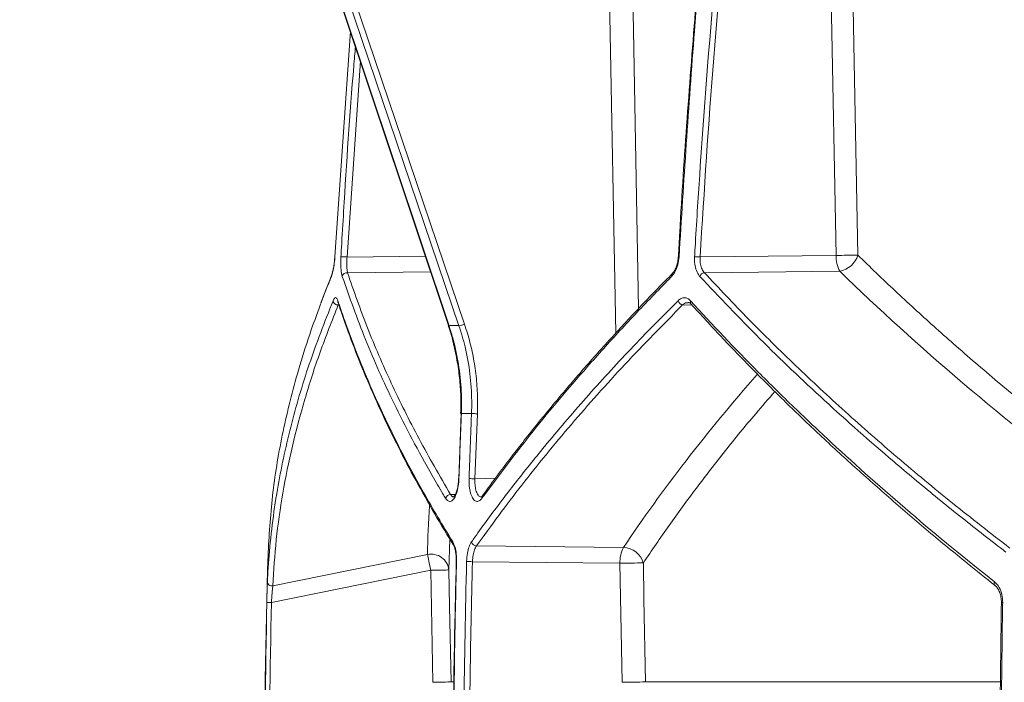
# Model space of a CAD drawing. Units: millimetres. Extents: x 1471 to 2920, y 696 to 2689.
# Drawn here: x 1699 to 1915, y 1211 to 1356 of the extents above; entities that cross this region are included whole.
import ezdxf

# ---------------------------------------------------------------- set-up
doc = ezdxf.new("R2010")
doc.units = ezdxf.units.MM
doc.header["$LTSCALE"] = 15
doc.layers.add('MAßLINIE_MAßZEICHNUNGEN', color=7, linetype='Continuous')
doc.styles.add('SLDTEXTSTYLE0', font='TXT', dxfattribs={"width": 0.7})
doc.dimstyles.new('SLDDIMSTYLE0', dxfattribs={"dimtxt": 79.375, "dimasz": 52.5, "dimexe": 0, "dimexo": 0.0625, "dimgap": 19.84375, "dimtad": 0, "dimdec": 0, "dimrnd": 1e-09, "dimzin": 12, "dimdsep": 46, "dimtxsty": 'SLDTEXTSTYLE0', "dimsah": 1, "dimcen": 0.09, "dimadec": 0, "dimazin": 3, "dimtfac": 1, "dimtdec": 0, "dimtofl": 0, "dimtmove": 0, "dimatfit": 3, "dimfxl": 0, "dimfrac": 2, "dimtolj": 1, "dimtzin": 12, "dimarcsym": 0})

# ---------------------------------------------------------------- blocks, each defined once
blk = doc.blocks.new('_D_3')
at = {"layer": 'MAßLINIE_MAßZEICHNUNGEN', "color": 7}
for p, q in [((1867.82, 2369.67), (1499.74, 2369.67)), ((1514.74, 2369.67), (1514.74, 1861.59)), ((1514.74, 912.67), (1514.74, 1385.93)), ((1722.97, 912.67), (1499.74, 912.67))]:
    blk.add_line(p, q, dxfattribs=at)
for points in [[(1514.74, 2369.67), (1492.24, 2317.17), (1537.24, 2317.17)], [(1514.74, 912.67), (1537.24, 965.17), (1492.24, 965.17)]]:
    blk.add_solid(points, dxfattribs=at)
at = {"layer": 'MAßLINIE_MAßZEICHNUNGEN', "color": 7, "insert": (1472.24, 1385.93), "char_height": 79.375, "attachment_point": 1, "rotation": 90, "style": 'SLDTEXTSTYLE0'}
blk.add_mtext('1161 - 1410', dxfattribs=at)

msp = doc.modelspace()

# ---------------------------------------------------------------- linework, layer by layer
at = {"color": 7, "linetype": 'Continuous', "lineweight": 18}
for p, q in [((1759.81, 1389.38), (1793.34, 1288.94)), ((1759.89, 1389.35), (1793.42, 1288.92)), ((1795.6, 1288.92), (1761.58, 1389.35)), ((1762.82, 1389.7), (1796.83, 1289.26)), ((1830.05, 1287.25), (1828.14, 1389.67)), ((1878.52, 1304.35), (1876.87, 1390.7)), ((1771.75, 1353.61), (1768.33, 1304.08)), ((1773.93, 1347.09), (1771, 1304.01)), ((1771, 1304.01), (1788.25, 1304.2)), ((1848.59, 1304.02), (1878.52, 1304.35)), ((1789.4, 1300.74), (1771.11, 1300.54)), ((1879.28, 1300.88), (1849.55, 1300.56)), ((1767.64, 1300.08), (1765.23, 1293.93)), ((1846.83, 1293.44), (1844.77, 1293.49)), ((1796.09, 1269.61), (1795.56, 1255.31)), ((1799.65, 1269.57), (1799.11, 1255.28)), ((1799.11, 1255.28), (1803.61, 1255.42)), ((1793.78, 1251.81), (1794.8, 1251.84)), ((1800.75, 1251.53), (1800.76, 1251.55)), ((1793.62, 1242.02), (1793.38, 1235.24)), ((1799.46, 1240.52), (1831.76, 1240.17)), ((1753.64, 1238.71), (1753.66, 1239.17)), ((1753.66, 1239.17), (1753.65, 1238.82)), ((1754.68, 1231.74), (1788.68, 1238.62)), ((1794.99, 1237.09), (1794.99, 1237.09)), ((1830.99, 1236.71), (1798.56, 1237.06)), ((1831.48, 1210.55), (1830.99, 1236.71)), ((1789.39, 1235.16), (1754.37, 1228.07)), ((1789.88, 1210.55), (1789.39, 1235.16)), ((1793.88, 1210.63), (1794.33, 1210.63)), ((1836.61, 1210.63), (1914.48, 1210.63))]:
    msp.add_line(p, q, dxfattribs=at)
at = {"color": 7, "linetype": 'Continuous', "lineweight": 18, "flags": 128}
for points in [[(1833.28, 1389.75), (1833.43, 1381.75), (1834.02, 1349.76), (1835.09, 1292.68)], [(1881.63, 1390.78), (1881.79, 1382.78), (1882.4, 1350.79), (1883.28, 1304.43)], [(1768.31, 1304.08), (1768.31, 1304.08), (1768.33, 1304.08)], [(1793.34, 1288.94), (1793.36, 1288.93), (1793.42, 1288.92)], [(1796.07, 1269.61), (1796.07, 1269.61), (1796.07, 1269.61)], [(1796.07, 1269.61), (1796.08, 1269.61), (1796.14, 1269.61)], [(1795.53, 1255.31), (1795.53, 1255.31), (1795.55, 1255.31), (1795.61, 1255.31)], [(1789.39, 1235.16), (1789.28, 1235.69), (1789.17, 1236.21), (1789.07, 1236.71), (1788.98, 1237.18), (1788.89, 1237.61), (1788.81, 1238), (1788.74, 1238.34), (1788.68, 1238.62)], [(1836.13, 1236.79), (1836.27, 1228.79), (1836.61, 1210.63)], [(1793.38, 1235.24), (1793.3, 1235.23), (1793.06, 1235.23), (1792.69, 1235.22), (1792.19, 1235.21), (1791.59, 1235.2), (1790.9, 1235.19), (1790.16, 1235.17), (1789.39, 1235.16)], [(1793.38, 1235.24), (1793.54, 1227.24), (1793.88, 1210.63)], [(1754.37, 1228.07), (1754.18, 1228.08), (1753.99, 1228.08), (1753.82, 1228.09), (1753.67, 1228.09), (1753.54, 1228.09), (1753.45, 1228.09), (1753.39, 1228.1), (1753.37, 1228.1)], [(1915.11, 1228.1), (1914.98, 1228.1), (1914.89, 1228.09), (1914.84, 1228.09), (1914.82, 1228.09), (1914.82, 1228.09)], [(1793.88, 1210.63), (1793.79, 1210.63), (1793.55, 1210.62), (1793.18, 1210.62), (1792.68, 1210.61), (1792.08, 1210.59), (1791.39, 1210.58), (1790.65, 1210.57), (1789.88, 1210.55)]]:
    msp.add_lwpolyline(points, dxfattribs=at)
at = {"color": 7, "linetype": 'Continuous', "lineweight": 18}
for centre, radius, start, end in [((1769.29, 1281.29), 22.79, 85.6998, 89.0761), ((1843.9, 1303.52), 0.551, 83.4864, 99.8836), ((1846.34, 1271.7), 32.4, 86.0212, 88.1494), ((1885.57, 1304.09), 7.06, 177.9051, 207.0123), ((1887.63, 903.29), 401.16, 90.6217, 91.3022), ((1878.36, 1305.96), 5.16, 280.3524, 342.7413), ((1768.3, 1299.8), 0.729, 156.3233, 183.5042), ((1771, 1299.47), 1.08, 84.3106, 165.8472), ((1842.98, 1299.94), 0.651, 137.8483, 198.6863), ((1849.72, 1299.31), 1.26, 97.8271, 159.5248), ((1768.99, 1294.55), 1.08, 188.1612, 274.4924), ((1769.73, 1294.28), 0.752, 169.6885, 199.6595), ((1844.99, 1294.75), 1.28, 195.3691, 260.1846), ((1847.15, 1294.1), 0.695, 155.5904, 219.9222), ((1794.91, 1293.81), 4.94, 278.033, 292.9336), ((1797.66, 1230.19), 39.43, 87.1059, 88.9777), ((1797.12, 1208.41), 46.91, 87.5708, 89.1443), ((1793.78, 1250.65), 1.16, 90.1969, 163.6762), ((1801.31, 1251.13), 0.693, 144.7279, 193.0126), ((1794.93, 1241.23), 0.718, 164.8395, 211.0798), ((1799.51, 1241.7), 1.18, 193.8784, 267.5378), ((1838.04, 1236.97), 7.06, 152.9867, 182.0959), ((1831.61, 1235.47), 4.7, 16.2816, 88.2216), ((3762.82, 1181.12), 2010, 178.35931, 181.48236), ((1789.51, 1234.81), 3.9, 6.2487, 102.2449), ((1795.04, 1236.86), 0.233, 82.6752, 100.9621), ((1796.58, 1174.96), 62.13, 88.168, 89.356), ((1839.01, 886.31), 350.49, 90.4722, 91.3118), ((1754.48, 1232.7), 0.976, 183.7303, 281.8834), ((1913.89, 1232.29), 0.67, 149.2685, 225.1373), ((1789.7, 1210.55), 4.18, 0.0488, 1.1466), ((1839.49, 860.84), 349.8, 90.4717, 91.313), ((1832.1, 1210.55), 4.51, 0.0043, 1.0204)]:
    msp.add_arc(centre, radius, start, end, dxfattribs=at)
for centre, major_axis, start_param, end_param in [((2309.99, 1377.48), (521.05, -145.85), 3.89643, 4.065547), ((2314.23, 1228.22), (517.96, 144.99), 2.475266, 2.601813), ((2314.24, 1343.7), (520.24, 145.63), 2.957299, 2.994763)]:
    msp.add_ellipse(centre, major_axis=major_axis, ratio=0.512135, start_param=start_param, end_param=end_param, dxfattribs=at)
for points, knots in [([(1850.56, 1391.21), (1850.33, 1388.92), (1849.26, 1378.33), (1847.63, 1359.41), (1845.71, 1334.42), (1844.46, 1315.97), (1843.93, 1305.84), (1843.83, 1304.07)], [0, 0, 0, 0, 0.078968, 0.365324, 0.651998, 0.939055, 1, 1, 1, 1]), ([(1850.7, 1391.2), (1850.51, 1389.31), (1849.3, 1376.81), (1846.74, 1347.79), (1845.02, 1320.61), (1843.97, 1304.07)], [0, 0, 0, 0, 0.065296, 0.431259, 1, 1, 1, 1]), ([(1847.39, 1304.08), (1847.42, 1304.75), (1847.62, 1308.07), (1848.48, 1322.04), (1850.45, 1350.45), (1852.86, 1376.13), (1854.27, 1391.2)], [0, 0, 0, 0, 0.022874, 0.114367, 0.480355, 1, 1, 1, 1]), ([(1855.51, 1391.48), (1854.13, 1376.93), (1851.37, 1347.82), (1849.51, 1318.62), (1848.59, 1304.02)], [0, 0, 0, 0, 0.499875, 1, 1, 1, 1]), ([(1769.66, 1304.07), (1769.69, 1304.74), (1769.89, 1308.06), (1770.74, 1322.03), (1771.66, 1336.78), (1772.74, 1348.83), (1772.87, 1350.27)], [0, 0, 0, 0, 0.0431717, 0.2158589, 0.9066282, 1, 1, 1, 1]), ([(1768.33, 1304.08), (1768.33, 1304), (1768.29, 1303.37), (1768.17, 1302.18), (1767.9, 1300.72), (1767.68, 1300.07), (1767.57, 1299.75)], [0, 0, 0, 0, 0.048731, 0.363339, 0.681687, 1, 1, 1, 1]), ([(1768.31, 1304.08), (1768.31, 1304.01), (1768.29, 1303.55), (1768.2, 1302.69), (1768.04, 1301.6), (1767.85, 1300.75), (1767.7, 1300.24), (1767.64, 1300.11), (1767.63, 1300.09)], [0, 0, 0, 0, 0.040702, 0.280274, 0.518162, 0.752825, 0.957365, 1, 1, 1, 1]), ([(1769.96, 1299.73), (1769.89, 1299.95), (1769.83, 1300.22), (1769.73, 1300.83), (1769.69, 1301.18), (1769.65, 1301.75), (1769.64, 1301.94), (1769.62, 1302.35), (1769.62, 1302.56), (1769.62, 1303.19), (1769.63, 1303.63), (1769.66, 1304.07)], [0, 0, 0, 0, 0.25, 0.25, 0.5, 0.5, 0.625, 0.625, 0.75, 0.75, 1, 1, 1, 1]), ([(1771, 1304.01), (1770.97, 1303.56), (1770.92, 1302.66), (1770.96, 1301.4), (1771.06, 1300.84), (1771.11, 1300.54)], [0, 0, 0, 0, 0.319669, 0.640047, 1, 1, 1, 1]), ([(1843.97, 1304.07), (1843.9, 1303.46), (1843.76, 1302.29), (1843.17, 1300.73), (1842.63, 1300.07), (1842.37, 1299.73)], [0, 0, 0, 0, 0.3460455, 0.6730004, 1, 1, 1, 1]), ([(1843.8, 1304.07), (1843.8, 1304), (1843.8, 1303.56), (1843.64, 1302.74), (1843.35, 1301.73), (1842.94, 1300.89), (1842.64, 1300.55), (1842.5, 1300.38)], [0, 0, 0, 0, 0.042893, 0.285466, 0.529236, 0.769691, 1, 1, 1, 1]), ([(1848.54, 1299.75), (1848.5, 1299.8), (1848.21, 1300.13), (1847.76, 1300.96), (1847.38, 1302.43), (1847.38, 1303.53), (1847.39, 1304.08)], [0, 0, 0, 0, 0.057673, 0.371867, 0.685988, 1, 1, 1, 1]), ([(1848.59, 1304.02), (1848.58, 1303.58), (1848.57, 1302.7), (1848.88, 1301.53), (1849.26, 1300.86), (1849.51, 1300.6), (1849.55, 1300.56)], [0, 0, 0, 0, 0.313758, 0.627543, 0.942126, 1, 1, 1, 1]), ([(1883.28, 1304.43), (1884.62, 1303.12), (1888.66, 1299.19), (1895.61, 1292.68), (1904.49, 1284.71), (1913.93, 1276.59), (1924, 1268.33), (1932.89, 1261.29), (1938.58, 1257.03), (1940.65, 1255.48)], [0, 0, 0, 0, 0.078547, 0.235648, 0.392838, 0.562507, 0.732177, 0.902308, 1, 1, 1, 1]), ([(1767.57, 1299.75), (1767.44, 1299.42), (1766.77, 1297.78), (1765.94, 1295.74), (1765.33, 1294.03), (1765.19, 1293.63)], [0, 0, 0, 0, 0.1605963, 0.8029924, 1, 1, 1, 1]), ([(1792.67, 1250.98), (1792.47, 1251.31), (1791.48, 1252.98), (1788.95, 1257.31), (1785.27, 1263.97), (1780.22, 1273.95), (1774.83, 1285.89), (1771.58, 1295.12), (1769.96, 1299.73)], [0, 0, 0, 0, 0.020426, 0.102131, 0.265596, 0.429061, 0.71453, 1, 1, 1, 1]), ([(1771.11, 1300.54), (1772.51, 1296.51), (1775.32, 1288.46), (1780.62, 1276.29), (1786.66, 1264.07), (1791.41, 1255.9), (1793.78, 1251.81)], [0, 0, 0, 0, 0.249352, 0.498704, 0.749352, 1, 1, 1, 1]), ([(1842.37, 1299.73), (1842.04, 1299.4), (1840.41, 1297.75), (1836.24, 1293.46), (1830.02, 1286.85), (1821.12, 1276.9), (1811.06, 1264.95), (1804.11, 1255.63), (1800.64, 1250.98)], [0, 0, 0, 0, 0.020426, 0.102131, 0.265596, 0.429061, 0.714531, 1, 1, 1, 1]), ([(1842.53, 1300.37), (1842.02, 1299.87), (1839.09, 1296.95), (1834, 1291.58), (1827.27, 1284.28), (1820.84, 1276.98), (1814.7, 1269.67), (1808.85, 1262.35), (1804.21, 1256.3), (1801.62, 1252.69), (1800.79, 1251.53)], [0, 0, 0, 0, 0.031185, 0.181103, 0.330976, 0.480657, 0.630041, 0.779311, 0.928943, 1, 1, 1, 1]), ([(1915.82, 1239.17), (1915.41, 1239.48), (1913.37, 1241.04), (1908.13, 1245.11), (1900.24, 1251.42), (1888.83, 1260.93), (1875.81, 1272.46), (1861.54, 1286.03), (1852.87, 1295.18), (1848.54, 1299.75)], [0, 0, 0, 0, 0.015909, 0.079547, 0.206869, 0.334191, 0.556093, 0.778095, 1, 1, 1, 1]), ([(1849.55, 1300.56), (1852.76, 1297.14), (1859.19, 1290.3), (1869.55, 1280.12), (1880.44, 1269.99), (1891.94, 1259.91), (1903.99, 1249.89), (1912.47, 1243.3), (1916.71, 1240)], [0, 0, 0, 0, 0.165895, 0.331831, 0.497725, 0.665137, 0.83259, 1, 1, 1, 1]), ([(1753.51, 1232.63), (1753.52, 1232.95), (1753.59, 1234.55), (1753.86, 1238.71), (1754.5, 1245.14), (1755.93, 1254.86), (1758.46, 1266.63), (1762.47, 1280.46), (1766.11, 1289.75), (1767.92, 1294.39)], [0, 0, 0, 0, 0.015849, 0.079244, 0.206079, 0.332914, 0.555242, 0.777669, 1, 1, 1, 1]), ([(1767.92, 1294.39), (1768.05, 1294.64), (1768.31, 1295.12), (1768.69, 1295.11), (1768.89, 1294.64), (1768.99, 1294.41)], [0, 0, 0, 0, 0.344432, 0.672228, 1, 1, 1, 1]), ([(1768.95, 1294.23), (1768.94, 1294.24), (1768.92, 1294.26), (1768.98, 1294.19), (1769.01, 1294.06), (1769.02, 1294.02)], [0, 0, 0, 0, 0.153885, 0.792958, 1, 1, 1, 1]), ([(1768.99, 1294.41), (1769.1, 1294.08), (1769.64, 1292.46), (1771.11, 1288.21), (1773.58, 1281.66), (1777.32, 1272.83), (1781.98, 1263.02), (1787.7, 1252.24), (1792.06, 1245.02), (1794.24, 1241.42)], [0, 0, 0, 0, 0.018678, 0.093389, 0.242863, 0.392336, 0.594873, 0.797462, 1, 1, 1, 1]), ([(1798.37, 1241.42), (1798.6, 1241.75), (1799.78, 1243.41), (1802.92, 1247.74), (1807.95, 1254.38), (1815.08, 1263.28), (1823.47, 1273.09), (1833.23, 1283.79), (1840.24, 1290.87), (1843.75, 1294.41)], [0, 0, 0, 0, 0.018678, 0.093389, 0.242862, 0.392334, 0.594873, 0.797462, 1, 1, 1, 1]), ([(1843.75, 1294.41), (1843.97, 1294.63), (1844.2, 1294.79), (1844.56, 1294.96), (1844.68, 1295), (1844.92, 1295.06), (1845.16, 1295.08), (1845.4, 1295.06), (1845.64, 1295), (1845.75, 1294.95), (1846.1, 1294.78), (1846.31, 1294.61), (1846.51, 1294.39)], [0, 0, 0, 0, 0.25, 0.25, 0.375, 0.375, 0.5, 0.625, 0.625, 0.75, 0.75, 1, 1, 1, 1]), ([(1846.51, 1294.39), (1851.26, 1289.16), (1856.21, 1283.94), (1863.96, 1276.14), (1866.59, 1273.54), (1871.96, 1268.36), (1874.7, 1265.78), (1888.63, 1252.9), (1900.56, 1242.71), (1913.32, 1232.63)], [0, 0, 0, 0, 0.25, 0.25, 0.375, 0.375, 0.5, 0.5, 1, 1, 1, 1]), ([(1765.19, 1293.63), (1764.37, 1291.41), (1762.58, 1286.58), (1759.68, 1277.23), (1756.77, 1265.65), (1754.48, 1252.29), (1753.93, 1243.54), (1753.66, 1239.17)], [0, 0, 0, 0, 0.119657, 0.260977, 0.507283, 0.753698, 1, 1, 1, 1]), ([(1769.08, 1293.47), (1767.7, 1290.01), (1764.95, 1283.08), (1761.63, 1272.73), (1758.88, 1262.41), (1756.8, 1252.12), (1755.32, 1241.88), (1754.89, 1235.12), (1754.68, 1231.74)], [0, 0, 0, 0, 0.165909, 0.331859, 0.497768, 0.665165, 0.832604, 1, 1, 1, 1]), ([(1769.06, 1294.04), (1769.27, 1293.38), (1770.22, 1290.34), (1772.24, 1284.87), (1775.11, 1277.64), (1778.3, 1270.39), (1781.79, 1263.13), (1785.57, 1255.85), (1789.68, 1248.55), (1792.61, 1243.55), (1794.25, 1240.98), (1794.33, 1240.86)], [0, 0, 0, 0, 0.037567, 0.174131, 0.310762, 0.447298, 0.583608, 0.719791, 0.856294, 0.993181, 1, 1, 1, 1]), ([(1844.77, 1293.49), (1840.47, 1289.13), (1831.89, 1280.42), (1820.16, 1267.21), (1809.2, 1253.91), (1802.71, 1244.99), (1799.46, 1240.52)], [0, 0, 0, 0, 0.24922, 0.49844, 0.74922, 1, 1, 1, 1]), ([(1845.99, 1293.96), (1845.86, 1293.97), (1845.44, 1294.02), (1845.05, 1293.71), (1844.77, 1293.49)], [0, 0, 0, 0, 0.306239, 1, 1, 1, 1]), ([(1846, 1294.01), (1846, 1294.01), (1846.12, 1294.03), (1846.26, 1293.98), (1846.51, 1293.75), (1846.61, 1293.65)], [0, 0, 0, 0, 0.052795, 0.599428, 1, 1, 1, 1]), ([(1846.62, 1293.67), (1848.8, 1291.29), (1853.19, 1286.49), (1860.15, 1279.29), (1867.38, 1272.08), (1874.86, 1264.92), (1882.58, 1257.82), (1890.55, 1250.75), (1898.79, 1243.71), (1906.41, 1237.4), (1911.39, 1233.45), (1913.45, 1231.83)], [0, 0, 0, 0, 0.113519, 0.229437, 0.34499, 0.460082, 0.574765, 0.689493, 0.804393, 0.919346, 1, 1, 1, 1]), ([(1793.25, 1288.91), (1793.34, 1288.67), (1793.87, 1287.19), (1794.58, 1284.36), (1795.38, 1280.45), (1795.86, 1276.45), (1796.07, 1272.83), (1796, 1270.55), (1795.96, 1269.61)], [0, 0, 0, 0, 0.03944, 0.242508, 0.446769, 0.651777, 0.856984, 1, 1, 1, 1]), ([(1793.42, 1288.92), (1793.78, 1288.93), (1794.5, 1288.94), (1795.23, 1288.93), (1795.6, 1288.92)], [0, 0, 0, 0, 0.4991332, 1, 1, 1, 1]), ([(1793.42, 1288.92), (1793.7, 1288.04), (1794.57, 1285.29), (1795.59, 1280.48), (1796.22, 1274.88), (1796.16, 1271.24), (1796.14, 1269.61)], [0, 0, 0, 0, 0.142038, 0.444517, 0.75138, 1, 1, 1, 1]), ([(1798.36, 1269.61), (1798.39, 1270.54), (1798.46, 1273.45), (1798.11, 1278.38), (1797.15, 1283.92), (1796.08, 1287.37), (1795.6, 1288.92)], [0, 0, 0, 0, 0.141904, 0.444587, 0.751662, 1, 1, 1, 1]), ([(1796.83, 1289.26), (1797.25, 1287.92), (1798.09, 1285.24), (1798.97, 1281.06), (1799.53, 1276.78), (1799.74, 1272.92), (1799.68, 1270.52), (1799.65, 1269.57)], [0, 0, 0, 0, 0.2114586, 0.4229193, 0.6405219, 0.858125, 1, 1, 1, 1]), ([(1865.04, 1274.46), (1863.62, 1272.83), (1859.84, 1268.49), (1854.08, 1261.42), (1847.72, 1253.23), (1841.7, 1245.02), (1837.99, 1239.53), (1836.13, 1236.79)], [0, 0, 0, 0, 0.130306, 0.347487, 0.564668, 0.782334, 1, 1, 1, 1]), ([(1797.82, 1255.31), (1797.85, 1255.98), (1797.96, 1259.31), (1798.14, 1264.08), (1798.31, 1268.18), (1798.36, 1269.61)], [0, 0, 0, 0, 0.139737, 0.698683, 1, 1, 1, 1]), ([(1795.61, 1255.31), (1795.6, 1255.19), (1795.57, 1254.51), (1795.42, 1253.28), (1795.02, 1251.85), (1794.48, 1250.8), (1793.86, 1250.27), (1793.22, 1250.28), (1792.85, 1250.74), (1792.67, 1250.98)], [0, 0, 0, 0, 0.035159, 0.195976, 0.356486, 0.516968, 0.677748, 0.838893, 1, 1, 1, 1]), ([(1795.53, 1255.31), (1795.53, 1255.24), (1795.53, 1254.82), (1795.47, 1254.41), (1795.42, 1254.05)], [0, 0, 0, 0, 0.149876, 1, 1, 1, 1]), ([(1800.64, 1250.98), (1800.59, 1250.92), (1800.35, 1250.59), (1799.85, 1250.25), (1799.18, 1250.33), (1798.58, 1250.98), (1798.12, 1252.12), (1797.83, 1253.62), (1797.83, 1254.75), (1797.82, 1255.31)], [0, 0, 0, 0, 0.03449, 0.195182, 0.355733, 0.516437, 0.677482, 0.838766, 1, 1, 1, 1]), ([(1799.11, 1255.28), (1799.11, 1254.82), (1799.1, 1253.92), (1799.31, 1252.72), (1799.67, 1251.82), (1800.1, 1251.31), (1800.41, 1251.32), (1800.53, 1251.32)], [0, 0, 0, 0, 0.213522, 0.426957, 0.639892, 0.852259, 1, 1, 1, 1]), ([(1795.42, 1254.05), (1795.42, 1254.02), (1795.38, 1253.62), (1795.21, 1252.91), (1794.93, 1252.04), (1794.64, 1251.47), (1794.4, 1251.25), (1794.43, 1251.27), (1794.43, 1251.27)], [0, 0, 0, 0, 0.017226, 0.251933, 0.482578, 0.703213, 0.910592, 1, 1, 1, 1]), ([(1793.78, 1251.81), (1793.92, 1251.61), (1794.13, 1251.28), (1794.4, 1251.32), (1794.5, 1251.33)], [0, 0, 0, 0, 0.62825, 1, 1, 1, 1]), ([(1800.74, 1251.54), (1800.74, 1251.53), (1800.64, 1251.35), (1800.49, 1251.27), (1800.51, 1251.28), (1800.51, 1251.28)], [0, 0, 0, 0, 0.0319621, 0.6810232, 1, 1, 1, 1]), ([(1794.24, 1241.42), (1794.42, 1241.05), (1794.76, 1240.35), (1795.05, 1238.77), (1795.06, 1237.65), (1795.07, 1237.09)], [0, 0, 0, 0, 0.355489, 0.677786, 1, 1, 1, 1]), ([(1794.32, 1240.86), (1794.32, 1240.86), (1794.38, 1240.79), (1794.57, 1240.38), (1794.78, 1239.66), (1794.95, 1238.71), (1794.98, 1238), (1794.99, 1237.65)], [0, 0, 0, 0, 0.00236, 0.23804, 0.480262, 0.746592, 1, 1, 1, 1]), ([(1797.28, 1237.09), (1797.32, 1237.71), (1797.4, 1238.89), (1797.8, 1240.43), (1798.18, 1241.09), (1798.37, 1241.42)], [0, 0, 0, 0, 0.354854, 0.677364, 1, 1, 1, 1]), ([(1799.46, 1240.52), (1799.31, 1240.26), (1799, 1239.73), (1798.67, 1238.5), (1798.6, 1237.56), (1798.56, 1237.06)], [0, 0, 0, 0, 0.322541, 0.64506, 1, 1, 1, 1]), ([(1753.65, 1238.82), (1753.65, 1238.77), (1753.64, 1238.62), (1753.64, 1238.61), (1753.64, 1238.61)], [0, 0, 0, 0, 0.305082, 1, 1, 1, 1]), ([(1753.65, 1238.82), (1753.64, 1238.77), (1753.64, 1238.6), (1753.64, 1238.64), (1753.64, 1238.67)], [0, 0, 0, 0, 0.306999, 1, 1, 1, 1]), ([(1795.02, 1237.09), (1794.86, 1230.75), (1794.5, 1216.01), (1794.26, 1192.85), (1794.28, 1167.63), (1794.49, 1146.89), (1794.8, 1134.58), (1794.89, 1130.67)], [0, 0, 0, 0, 0.178644, 0.415623, 0.652707, 0.8897, 1, 1, 1, 1]), ([(1795.07, 1237.09), (1795.05, 1236.42), (1794.97, 1233.09), (1794.65, 1219.09), (1794.32, 1195.02), (1794.33, 1162.87), (1794.73, 1141.4), (1794.93, 1130.66)], [0, 0, 0, 0, 0.0187901, 0.0939516, 0.3946068, 0.6973035, 1, 1, 1, 1]), ([(1794.99, 1237.65), (1794.99, 1237.62), (1795, 1237.44), (1794.99, 1237.25), (1794.98, 1237.09)], [0, 0, 0, 0, 0.147689, 1, 1, 1, 1]), ([(1797.14, 1130.66), (1797.12, 1131.33), (1797.05, 1134.66), (1796.76, 1148.66), (1796.49, 1172.73), (1796.58, 1204.88), (1797.04, 1226.35), (1797.28, 1237.09)], [0, 0, 0, 0, 0.01879, 0.093952, 0.394607, 0.697304, 1, 1, 1, 1]), ([(1798.56, 1237.06), (1798.36, 1228.2), (1797.97, 1210.48), (1797.79, 1183.89), (1797.9, 1157.29), (1798.25, 1139.55), (1798.43, 1130.69)], [0, 0, 0, 0, 0.249912, 0.499825, 0.749912, 1, 1, 1, 1]), ([(1753.37, 1228.1), (1753.38, 1228.22), (1753.39, 1228.91), (1753.42, 1230.16), (1753.47, 1231.66), (1753.49, 1232.31), (1753.51, 1232.63)], [0, 0, 0, 0, 0.0650814, 0.3801177, 0.6898857, 1, 1, 1, 1]), ([(1754.68, 1231.74), (1754.66, 1231.48), (1754.6, 1230.95), (1754.5, 1229.74), (1754.42, 1228.73), (1754.38, 1228.17), (1754.37, 1228.07)], [0, 0, 0, 0, 0.3087263, 0.6185561, 0.9346617, 1, 1, 1, 1]), ([(1913.32, 1232.63), (1913.36, 1232.59), (1913.76, 1232.27), (1914.41, 1231.42), (1915.01, 1229.86), (1915.08, 1228.69), (1915.11, 1228.1)], [0, 0, 0, 0, 0.043105, 0.359934, 0.680067, 1, 1, 1, 1]), ([(1913.41, 1231.8), (1913.45, 1231.78), (1913.67, 1231.64), (1914.06, 1231.13), (1914.49, 1230.29), (1914.76, 1229.24), (1914.84, 1228.48), (1914.82, 1228.09), (1914.82, 1228.09)], [0, 0, 0, 0, 0.052185, 0.275553, 0.513236, 0.754092, 0.998225, 1, 1, 1, 1]), ([(1753.25, 1139.68), (1753.24, 1140.35), (1753.17, 1143.68), (1752.93, 1157.68), (1752.67, 1186.49), (1753.11, 1212.62), (1753.37, 1228.1)], [0, 0, 0, 0, 0.0226189, 0.1130952, 0.4750107, 1, 1, 1, 1]), ([(1754.37, 1228.07), (1754.11, 1213.35), (1753.58, 1183.89), (1754.03, 1154.43), (1754.25, 1139.7)], [0, 0, 0, 0, 0.499879, 1, 1, 1, 1]), ([(1914.83, 1228.09), (1914.72, 1220.19), (1914.48, 1203.88), (1914.41, 1179.17), (1914.49, 1157.6), (1914.7, 1144.44), (1914.77, 1139.69)], [0, 0, 0, 0, 0.268166, 0.553368, 0.838586, 1, 1, 1, 1]), ([(1915.11, 1228.1), (1915.09, 1227.43), (1915.04, 1224.1), (1914.84, 1210.1), (1914.6, 1181.29), (1914.86, 1155.15), (1915.02, 1139.68)], [0, 0, 0, 0, 0.022619, 0.113095, 0.475011, 1, 1, 1, 1])]:
    msp.add_open_spline(points, degree=3, knots=knots, dxfattribs=at)
for points in [[(1796.14, 1269.61), (1795.95, 1264.85), (1795.77, 1260.08), (1795.61, 1255.31)], [(1798.36, 1269.61), (1797.61, 1269.64), (1796.87, 1269.64), (1796.14, 1269.61)]]:
    msp.add_open_spline(points, degree=3, dxfattribs=at)

# ---------------------------------------------------------------- dimensions: what is measured, and where the dimension line sits
at = {"layer": 'MAßLINIE_MAßZEICHNUNGEN', "color": 7}
dim = msp.add_linear_dim(base=(1514.74, 2369.67), p1=(1737.97, 912.67), p2=(1882.82, 2369.67), angle=90, text='1161 - 1410', dimstyle='SLDDIMSTYLE0', dxfattribs=at)
dim.commit()
dim.dimension.update_dxf_attribs({"geometry": '_D_3', "text_midpoint": (1514.74, 1623.76), "dimtype": 160})

doc.saveas('drawing.dxf')
